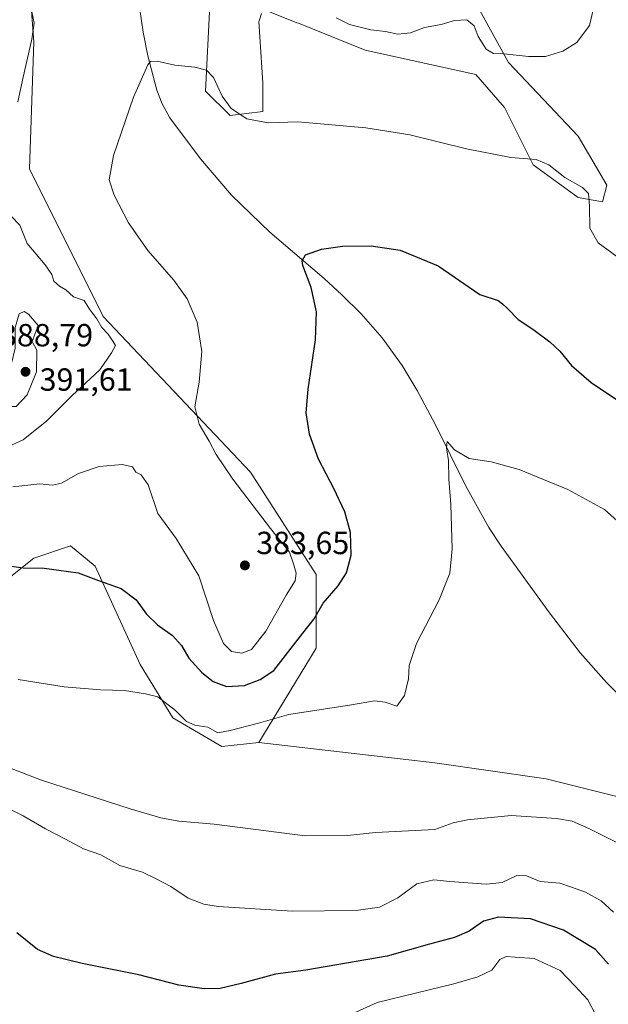
# Model space of a CAD drawing. Units: metres. Extents: x 590574 to 594029, y 4715143 to 4717502.
# Drawn here: x 591735 to 591920, y 4716681 to 4716989 of the extents above; entities that cross this region are included whole.
import ezdxf

# ---------------------------------------------------------------- set-up
doc = ezdxf.new("R2010")
doc.units = ezdxf.units.M
doc.header["$MEASUREMENT"] = 0
for name, color, linetype, lineweight in [('Corriente natural lineal', 142, 'Continuous', 13), ('Cultivos herbáceos CxS', 92, 'Continuous', 0), ('Curva de nivel maestra', 30, 'Continuous', 30), ('Curva de nivel normal', 30, 'Continuous', 0), ('Huerta CxS', 92, 'Continuous', 0), ('Matorral CxS', 135, 'Continuous', 0), ('Pastizal CxS', 92, 'Continuous', 0), ('Punto de cota en terreno', 7, 'Continuous', 0), ('Rótulo de punto de cota en terreno', 7, 'Continuous', 0)]:
    doc.layers.add(name, color=color, linetype=linetype, lineweight=lineweight)
doc.styles.add('Style-Arial', font='txt')

# ---------------------------------------------------------------- blocks, each defined once
blk = doc.blocks.new('*U10')
at = {"layer": 'Cultivos herbáceos CxS', "color": 92, "linetype": 'Continuous', "lineweight": 0}
for points in [[(591935.9993000003, 4716742.5277, 365.0335999999952), (591900.0992000002, 4716751.506100001, 365.5945000000065), (591865.2191000005, 4716756.535499999, 366.3702000000048), (591810.0745000001, 4716762.937700001, 368.9766999999993), (591828.0235000001, 4716792.441099999, 373.4986000000063), (591828.0247, 4716815.5305, 377.3879000000015), (591807.5116999998, 4716847.599099999, 377.918399999995), (591761.3557000002, 4716896.344500001, 384.0697999999975), (591738.2779000001, 4716942.524499999, 383.0969000000041), (591739.5597000001, 4716982.290300001, 385.6015999999945), (591735.7149, 4717033.600099999, 387.0212000000029)], [(591794.6911000004, 4716993.8343, 382.1236999999965), (591793.4097999996, 4716966.8959, 380.2192000000068), (591801.1019000001, 4716959.1987, 380.0531000000047), (591811.3595000004, 4716960.4835, 380.9847000000009), (591811.3595000004, 4716969.460700001, 382.1857000000018), (591810.0778999999, 4716988.7027, 383.6858999999968), (591810.1365, 4716988.8781, 383.696100000001), (591810.9105000002, 4716991.201900001, 383.8217000000004)], [(591811.3596999999, 4716992.5507, 383.8916000000027), (591821.9914999995, 4716988.2959, 384.3019000000059), (591822.4748999998, 4716988.102499999, 384.2850999999937), (591843.4137000004, 4716979.7225, 383.687699999995), (591878.0311000004, 4716972.0261, 383.3493000000017), (591887.0062999995, 4716961.764900001, 382.6238000000012), (591895.9808999998, 4716943.805299999, 380.0823999999994), (591910.0833000002, 4716933.543299999, 379.6045000000013), (591917.7741, 4716932.260299999, 380.3392000000022), (591919.0585000003, 4716937.391100001, 381.2599999999948), (591910.0839000001, 4716952.784700001, 383.0458000000072), (591888.2884999998, 4716975.8739, 384.715200000006), (591874.1848999998, 4717001.528700001, 387.4336000000039)]]:
    blk.add_polyline3d(points, dxfattribs=at)
blk = doc.blocks.new('5PATER')
at = {"layer": 'Huerta CxS', "linetype": 'Continuous', "lineweight": 0}
h = blk.add_hatch(color=51, dxfattribs=at)
edge = h.paths.add_edge_path()
edge.add_ellipse((0, 0), major_axis=(-0.1095731443231308, -0.1110710700762829), ratio=0.9994222409660322, start_angle=0, end_angle=360)

msp = doc.modelspace()

# ---------------------------------------------------------------- linework, layer by layer
at = {"layer": 'Corriente natural lineal', "color": 142, "linetype": 'Continuous', "lineweight": 13}
for points in [[(591771.6300999997, 4717000.350099999, 381.4639000000025), (591773.8601000002, 4716985.3101, 380.598800000007), (591775.3400999998, 4716977.970100001, 380.198000000004), (591778.1501000002, 4716967.140100001, 379.7029000000039), (591779.7901, 4716962.9101, 379.5135000000009), (591782.1801000005, 4716958.530099999, 379.2630000000063), (591791.7901, 4716945.630100001, 378.6967000000004), (591801.5100999996, 4716934.2601, 378.0574000000051), (591813.5500999996, 4716922.710100001, 376.4119000000064), (591830.5900999998, 4716908.1801, 374.4841000000015), (591836.0800999999, 4716903.130100001, 374.0243999999948), (591842.1101000002, 4716897.110099999, 373.335699999996), (591848.6801000005, 4716889.590100001, 372.4848999999958), (591854.9801000003, 4716880.9901, 371.7563999999985), (591859.6700999998, 4716873.170100001, 371.1836000000039), (591865.3400999998, 4716862.600099999, 370.5868000000046), (591874.8501000004, 4716843.370100001, 369.6661000000022), (591882.1101000002, 4716830.2401, 368.4649999999965), (591885.9401000004, 4716824.4101, 368.0559000000067), (591901.1001000004, 4716803.550100001, 366.7292000000016), (591910.6901000004, 4716791.020099999, 366.2360000000044), (591918.9901000002, 4716781.670100001, 365.9063000000024), (591931.9200999998, 4716768.640100001, 365.5611999999965)], [(591713.2100999998, 4716762.190099999, 369.7878999999957), (591741.9600999998, 4716751.120100001, 368.5918999999994), (591769.8000999996, 4716742.170100001, 368.2902999999933), (591779.3701, 4716739.3201, 367.9468999999954), (591784.9700999996, 4716738.270099999, 367.7620000000024), (591796.0401, 4716737.4001, 367.5426000000007), (591824.5900999998, 4716733.710100001, 367.0482000000048), (591837.8300999999, 4716733.8301, 367.4879999999976), (591846.6201, 4716734.7401, 366.8845000000001), (591865.2200999996, 4716735.670100001, 366.9685999999929), (591870.9801000003, 4716737.7501, 367.1741000000038), (591875.4001000002, 4716738.710100001, 366.8953000000038), (591889.1401000004, 4716740.040100001, 366.3672999999981), (591903.3101000004, 4716739.1601, 365.9327999999951), (591908.2401000002, 4716738.3101, 365.629700000005), (591913.3901000004, 4716736.0101, 365.4706000000006), (591947.9101, 4716718.840100001, 364.4927000000025)]]:
    msp.add_polyline3d(points, dxfattribs=at)
at = {"layer": 'Cultivos herbáceos CxS', "color": 92, "linetype": 'Continuous', "lineweight": 0}
for points in [[(591810.0745000001, 4716762.937700001, 368.9766999999993), (591828.0235000001, 4716792.441099999, 373.4986000000063), (591828.0247, 4716815.5305, 377.3879000000015), (591807.5116999998, 4716847.599099999, 377.918399999995), (591761.3557000002, 4716896.344500001, 384.0697999999975), (591738.2779000001, 4716942.524499999, 383.0969000000041), (591739.5597000001, 4716982.290300001, 385.6015999999945), (591735.7149, 4717033.600099999, 387.0212000000029)], [(591811.3596999999, 4716992.5507, 383.8916000000027), (591821.9914999995, 4716988.2959, 384.3019000000059), (591822.4748999998, 4716988.102499999, 384.2850999999937), (591843.4137000004, 4716979.7225, 383.687699999995), (591878.0311000004, 4716972.0261, 383.3493000000017), (591887.0062999995, 4716961.764900001, 382.6238000000012), (591895.9808999998, 4716943.805299999, 380.0823999999994), (591910.0833000002, 4716933.543299999, 379.6045000000013), (591917.7741, 4716932.260299999, 380.3392000000022), (591919.0585000003, 4716937.391100001, 381.2599999999948), (591910.0839000001, 4716952.784700001, 383.0458000000072), (591888.2884999998, 4716975.8739, 384.715200000006), (591874.1848999998, 4717001.528700001, 387.4336000000039)], [(591794.6911000004, 4716993.8343, 382.1236999999965), (591793.4097999996, 4716966.8959, 380.2192000000068), (591801.1019000001, 4716959.1987, 380.0531000000047), (591811.3595000004, 4716960.4835, 380.9847000000009), (591811.3595000004, 4716969.460700001, 382.1857000000018), (591810.0778999999, 4716988.7027, 383.6858999999968), (591810.1365, 4716988.8781, 383.696100000001), (591810.9105000002, 4716991.201900001, 383.8217000000004)], [(591810.0745000001, 4716762.937700001, 368.9766999999993), (591865.2191000005, 4716756.535499999, 366.3702000000048), (591900.0992000002, 4716751.506100001, 365.5945000000065), (591935.9993000003, 4716742.5277, 365.0335999999952), (591978.3063000003, 4716706.609099999, 364.1401000000042), (591989.1637000004, 4716690.316500001, 363.831600000005), (591996.2562999995, 4716679.671700001, 363.4560000000056), (591996.2566999998, 4716651.4507, 363.0274999999965)]]:
    msp.add_polyline3d(points, dxfattribs=at)
at = {"layer": 'Curva de nivel maestra', "color": 30, "linetype": 'Continuous', "lineweight": 30, "elevation": 375, "flags": 128}
for points in [[(591730.4299999997, 4716818.420100001), (591736.2699999996, 4716817.6601), (591742.8200000003, 4716817.4801), (591747.4600000001, 4716816.860099999), (591753.4800000004, 4716816.020099999), (591759.9100000003, 4716813.670100001), (591766.9100000003, 4716811.140100001), (591771.6699999999, 4716807.550100001), (591774.8700000001, 4716803.090100001), (591778.3799999999, 4716799.7301), (591783.04, 4716796.4101), (591785.8200000003, 4716793.270099999), (591788.1299999999, 4716789.290100001), (591792.2599999999, 4716784.880100001), (591795.7599999999, 4716781.9901), (591799.9199999999, 4716780.420100001), (591805.5899999999, 4716780.7401), (591810.5199999996, 4716782.690099999), (591814.7400000002, 4716785.470100001), (591823.9000000004, 4716797.110099999), (591827.3700000001, 4716801.600099999), (591830.2800000003, 4716806.5101), (591834.9199999999, 4716811.970100001), (591837.54, 4716816.020099999), (591838.9800000004, 4716821.550100001), (591838.7599999999, 4716828.640100001), (591836.9800000004, 4716835.200099999), (591833.6200000001, 4716842.5001), (591828.7800000003, 4716851.6501), (591825.9000000004, 4716859.4301), (591824.9299999997, 4716866.140100001), (591825.4900000002, 4716873.5701), (591827.7800000003, 4716889.020099999), (591828.0899999999, 4716897.790100001), (591826.4400000004, 4716905.390100001), (591823.8899999997, 4716912.2301), (591823.6500000004, 4716913.700099999), (591824.7199999997, 4716915.590100001), (591829.7199999997, 4716917.420100001), (591836.2800000003, 4716918.340100001), (591845.2800000003, 4716918.470100001), (591854.3600000005, 4716917.100099999), (591866.2999999998, 4716912.1801), (591879.3499999996, 4716903.2301), (591885.0899999999, 4716901.3101), (591886.4000000004, 4716900.280099999), (591887.9699999997, 4716898.850099999), (591891.29, 4716895.380100001), (591895.9100000003, 4716892.300100001), (591901.2699999996, 4716888.360099999), (591904.3200000003, 4716885.460100001), (591908.0499999998, 4716881.0001), (591914.2100000001, 4716875.690099999), (591922.0599999996, 4716870.270099999)], [(591919.6399999997, 4716693.540100001), (591915.5599999996, 4716698.130100001), (591905.4800000004, 4716704.170100001), (591895.1399999997, 4716707.700099999), (591885.1100000005, 4716708.290100001), (591880.4000000004, 4716706.9901), (591875.9299999997, 4716703.880100001), (591871.3499999996, 4716701.9001), (591863.5300000003, 4716699.8201), (591850.2999999998, 4716696.0801), (591824.8300000001, 4716691.670100001), (591815.2599999999, 4716690.420100001), (591804.5899999999, 4716687.5101), (591797.9199999999, 4716685.960100001), (591792.9199999999, 4716685.780099999), (591785.0300000003, 4716687.0001), (591772.4600000001, 4716690.200099999), (591754.7699999996, 4716693.720100001), (591745.8099999996, 4716695.9301), (591740.7100000001, 4716698.0801), (591734.2400000002, 4716703.300100001)]]:
    msp.add_lwpolyline(points, dxfattribs=at)
at = {"layer": 'Curva de nivel normal', "color": 30, "linetype": 'Continuous', "lineweight": 0, "flags": 128}
for points, elevation in [([(591734.5899999999, 4716963.4801), (591736.2400000002, 4716971.2301), (591739.0199999996, 4716983.1801), (591739.6900000004, 4716988.200099999), (591738.6699999999, 4716993.220100001)], 385), ([(591834.2699999996, 4716989.790100001), (591838.5099999999, 4716987.700099999), (591845.1600000003, 4716986.020099999), (591849.7999999998, 4716985.4901), (591853.6299999999, 4716984.720100001), (591857.5899999999, 4716985.130100001), (591861.9199999999, 4716986.7601), (591867.2000000002, 4716987.780099999), (591871.3899999997, 4716988.9901), (591875.2400000002, 4716989.200099999), (591877.5199999996, 4716987.280099999), (591878.7800000003, 4716983.940099999), (591881.25, 4716979.960100001), (591883.5499999998, 4716978.6601), (591886.9100000003, 4716978.520099999), (591894.5800000001, 4716977.6801), (591899.9100000003, 4716977.7601), (591905.25, 4716979.340100001), (591909.6600000003, 4716982.090100001), (591913.6200000001, 4716987.450099999), (591915.2100000001, 4716994.120100001)], 385), ([(591922.2300000004, 4716915.130100001), (591916.3899999997, 4716919.350099999), (591913.7400000002, 4716923.9801), (591913.6299999999, 4716930.840100001), (591913.3099999996, 4716934.860099999), (591911.4699999997, 4716936.690099999), (591905.9400000004, 4716939.8201), (591900.9199999999, 4716943.800100001), (591896.9100000003, 4716945.5101), (591888.9900000002, 4716946.0801), (591875.1699999999, 4716948.7601), (591857.4100000003, 4716953.170100001), (591843.5899999999, 4716955.370100001), (591822.3200000003, 4716957.2501), (591812.9699999997, 4716956.9001), (591806.2800000003, 4716958.2401), (591801.4500000002, 4716961.380100001), (591798.5599999996, 4716965.3201), (591795.8499999996, 4716971.1601), (591793.7100000001, 4716973.420100001), (591790.0099999999, 4716974.360099999), (591783.7599999999, 4716975.050100001), (591778.2599999999, 4716976.300100001), (591776.1799999997, 4716976.130100001), (591775.2599999999, 4716975.0701), (591770.8499999996, 4716964.9801), (591764.5499999998, 4716946.710100001), (591763.25, 4716939.130100001), (591764.7199999997, 4716934.3301), (591769.2800000003, 4716925.610099999), (591775.3099999996, 4716916.940099999), (591783.5, 4716907.710100001), (591787.6799999997, 4716901.8301), (591790.7199999997, 4716894.550100001), (591792.2699999996, 4716885.360099999), (591791.3399999999, 4716875.790100001), (591790.0700000003, 4716868.020099999), (591791.3700000001, 4716862.5801), (591794.5499999998, 4716857.290100001), (591796.7400000002, 4716853.090100001), (591801.9600000001, 4716845.360099999), (591813.7599999999, 4716829.970100001), (591819.6900000004, 4716822.5701), (591820.9500000002, 4716818.8301), (591821.79, 4716815.970100001), (591821.4500000002, 4716813.5001), (591818.6200000001, 4716809.040100001), (591812.2599999999, 4716797.8201), (591807.7999999998, 4716792.050100001), (591804.7400000002, 4716790.9301), (591801.5599999996, 4716791.440099999), (591799.0599999996, 4716793.880100001), (591795.8399999999, 4716801.1501), (591791.29, 4716815.110099999), (591784.2000000002, 4716826.7501), (591778.4600000001, 4716834.670100001), (591775.4400000004, 4716843.6501), (591773.2199999997, 4716846.7601), (591771.5499999998, 4716847.550100001), (591770.4800000004, 4716849.200099999), (591767.2999999998, 4716849.960100001), (591760.1100000005, 4716849.3101), (591753.6200000001, 4716847.140100001), (591748.2699999996, 4716844.170100001), (591745.4199999999, 4716843.4901), (591741.5300000003, 4716843.880100001), (591733.0199999996, 4716842.960100001)], 380), ([(591731.2699999996, 4716855.4301), (591736.3099999996, 4716857.690099999), (591743.6699999999, 4716863.690099999), (591751.5899999999, 4716871.5701), (591760.2300000004, 4716879.5801), (591763.8799999999, 4716884.9101), (591765.2300000004, 4716887.2601), (591764.3899999997, 4716888.5601), (591762.8899999997, 4716890.7601), (591760.9500000002, 4716892.8201), (591759.3799999999, 4716895.5801), (591757.0599999996, 4716898.5801), (591755.3600000005, 4716901.3201), (591752, 4716902.5001), (591749.6200000001, 4716904.610099999), (591747.6500000004, 4716905.770099999), (591745.8499999996, 4716907.4101), (591745.2300000004, 4716909.440099999), (591743.1299999999, 4716912.460100001), (591737.5099999999, 4716919.140100001), (591735.2000000002, 4716924.940099999), (591732.5199999996, 4716927.710100001)], 385), ([(591736.5599999996, 4716897.840100001), (591735.0099999999, 4716897.110099999), (591733.7100000001, 4716892.9001), (591733.7300000004, 4716886.4001), (591731.4900000002, 4716876.790100001), (591731.5899999999, 4716869.4301), (591732.2800000003, 4716868.120100001), (591734.0300000003, 4716868.130100001), (591737.5099999999, 4716871.8301), (591740.4600000001, 4716878.940099999), (591740.5300000003, 4716885.720100001), (591739.04, 4716888.4801), (591740.9800000004, 4716893.460100001), (591737.8899999997, 4716897.0801), (591736.5599999996, 4716897.840100001)], 390), ([(591734.7199999997, 4716782.690099999), (591749.1399999997, 4716780.4001), (591760.4699999997, 4716779.440099999), (591767.9699999997, 4716779.2401), (591774.6100000005, 4716778.1601), (591778.4500000002, 4716777.190099999), (591784.0199999996, 4716772.950099999), (591787.4500000002, 4716769.5001), (591790.0499999998, 4716768.3101), (591794.0599999996, 4716767.710100001), (591797.2199999997, 4716765.9301), (591801.1399999997, 4716766.6801), (591809.9500000002, 4716769.0001), (591819.4900000002, 4716771.700099999), (591839.1399999997, 4716774.690099999), (591846.2999999998, 4716775.950099999), (591849.7000000002, 4716775.5601), (591853.2999999998, 4716774.270099999), (591855.7199999997, 4716777.6801), (591856.9800000004, 4716782.8201), (591857.1799999997, 4716787.0601), (591859.4500000002, 4716793.960100001), (591866.5599999996, 4716807.6501), (591869.9299999997, 4716815.9101), (591870.6399999997, 4716823.5801), (591870.2000000002, 4716837.4301), (591869.5599999996, 4716845.3301), (591869.5, 4716851.210100001), (591868.8600000005, 4716855.1601), (591869.0199999996, 4716857.1601), (591871.3399999999, 4716854.590100001), (591876.0099999999, 4716851.890100001), (591882.8899999997, 4716850.770099999), (591891.5700000003, 4716848.450099999), (591906.9000000004, 4716842.120100001), (591918.3200000003, 4716835.870100001), (591924.3200000003, 4716830.600099999)], 370), ([(591921.1500000004, 4716709.850099999), (591917.2599999999, 4716713.370100001), (591912.3899999997, 4716716.020099999), (591907.9900000002, 4716717.6801), (591904.4100000003, 4716718.920100001), (591898.2000000002, 4716719.4301), (591893.9100000003, 4716721.2301), (591890.9100000003, 4716721.280099999), (591886.25, 4716719.110099999), (591881.25, 4716718.530099999), (591869.9299999997, 4716719.4101), (591864.9199999999, 4716719.940099999), (591859.5899999999, 4716718.6501), (591853.5899999999, 4716714.290100001), (591847.9199999999, 4716711.380100001), (591840.5899999999, 4716710.3101), (591820.5899999999, 4716710.100099999), (591797.3200000003, 4716711.5801), (591792.8200000003, 4716712.3201), (591787.9699999997, 4716714.200099999), (591782.5099999999, 4716717.850099999), (591777.8700000001, 4716720.2601), (591773.6200000001, 4716722.300100001), (591766.5800000001, 4716724.460100001), (591760.54, 4716727.7601), (591755.1799999997, 4716729.610099999), (591749.54, 4716732.630100001), (591743.2699999996, 4716735.9001), (591736.2999999998, 4716740.0001), (591699.1299999999, 4716758.540100001)], 370), ([(591838.4100000003, 4716677.5601), (591847.0999999996, 4716681.4801), (591871.1100000005, 4716687.4101), (591878.6699999999, 4716689.5701), (591883.0099999999, 4716691.6801), (591885.5300000003, 4716695.040100001), (591887.5999999996, 4716695.9101), (591890.3300000001, 4716695.770099999), (591896.2800000003, 4716695.300100001), (591904.4900000002, 4716691.5001), (591909.0899999999, 4716686.780099999), (591913.1200000001, 4716682.3201), (591915.54, 4716677.800100001)], 380)]:
    msp.add_lwpolyline(points, dxfattribs=dict(at, elevation=elevation))
at = {"layer": 'Matorral CxS', "color": 135, "linetype": 'Continuous', "lineweight": 0}
for points in [[(591735.7149, 4717033.600099999, 387.0212000000029), (591739.5597000001, 4716982.290300001, 385.6015999999945), (591738.2779000001, 4716942.524499999, 383.0969000000041), (591761.3557000002, 4716896.344500001, 384.0697999999975), (591807.5116999998, 4716847.599099999, 377.918399999995), (591828.0247, 4716815.5305, 377.3879000000015), (591828.0235000001, 4716792.441099999, 373.4986000000063), (591810.0745000001, 4716762.937700001, 368.9766999999993), (591798.5352999996, 4716761.654300001, 368.5967999999993), (591783.1497, 4716770.634500001, 369.417300000001), (591772.8929000003, 4716787.309699999, 371.3989000000001), (591758.7895000001, 4716818.096700001, 375.7440000000061), (591751.0965, 4716824.510700001, 376.6209999999992), (591739.5576999999, 4716820.661900001, 375.7874000000011), (591720.3252999998, 4716805.269099999, 373.0822000000044)], [(591810.0745000001, 4716762.937700001, 368.9766999999993), (591828.0235000001, 4716792.441099999, 373.4986000000063), (591828.0247, 4716815.5305, 377.3879000000015), (591807.5116999998, 4716847.599099999, 377.918399999995), (591761.3557000002, 4716896.344500001, 384.0697999999975), (591738.2779000001, 4716942.524499999, 383.0969000000041), (591739.5597000001, 4716982.290300001, 385.6015999999945), (591735.7149, 4717033.600099999, 387.0212000000029)], [(591874.1848999998, 4717001.528700001, 387.4336000000039), (591888.2884999998, 4716975.8739, 384.715200000006), (591910.0839000001, 4716952.784700001, 383.0458000000072), (591919.0585000003, 4716937.391100001, 381.2599999999948), (591917.7741, 4716932.260299999, 380.3392000000022), (591910.0833000002, 4716933.543299999, 379.6045000000013), (591895.9808999998, 4716943.805299999, 380.0823999999994), (591887.0062999995, 4716961.764900001, 382.6238000000012), (591878.0311000004, 4716972.0261, 383.3493000000017), (591843.4137000004, 4716979.7225, 383.687699999995), (591822.4748999998, 4716988.102499999, 384.2850999999937), (591821.9914999995, 4716988.2959, 384.3019000000059), (591811.3596999999, 4716992.5507, 383.8916000000027)], [(591811.3596999999, 4716992.5507, 383.8916000000027), (591821.9914999995, 4716988.2959, 384.3019000000059), (591822.4748999998, 4716988.102499999, 384.2850999999937), (591843.4137000004, 4716979.7225, 383.687699999995), (591878.0311000004, 4716972.0261, 383.3493000000017), (591887.0062999995, 4716961.764900001, 382.6238000000012), (591895.9808999998, 4716943.805299999, 380.0823999999994), (591910.0833000002, 4716933.543299999, 379.6045000000013), (591917.7741, 4716932.260299999, 380.3392000000022), (591919.0585000003, 4716937.391100001, 381.2599999999948), (591910.0839000001, 4716952.784700001, 383.0458000000072), (591888.2884999998, 4716975.8739, 384.715200000006), (591874.1848999998, 4717001.528700001, 387.4336000000039)], [(591810.9105000002, 4716991.201900001, 383.8217000000004), (591810.1365, 4716988.8781, 383.696100000001), (591810.0778999999, 4716988.7027, 383.6858999999968), (591811.3595000004, 4716969.460700001, 382.1857000000018), (591811.3595000004, 4716960.4835, 380.9847000000009), (591801.1019000001, 4716959.1987, 380.0531000000047), (591793.4097999996, 4716966.8959, 380.2192000000068), (591794.6911000004, 4716993.8343, 382.1236999999965)], [(591794.6911000004, 4716993.8343, 382.1236999999965), (591793.4097999996, 4716966.8959, 380.2192000000068), (591801.1019000001, 4716959.1987, 380.0531000000047), (591811.3595000004, 4716960.4835, 380.9847000000009), (591811.3595000004, 4716969.460700001, 382.1857000000018), (591810.0778999999, 4716988.7027, 383.6858999999968), (591810.1365, 4716988.8781, 383.696100000001), (591810.9105000002, 4716991.201900001, 383.8217000000004)], [(591633.1404999997, 4716848.884099999, 373.5345999999991), (591651.0903000003, 4716846.3179, 375.1794999999984), (591665.1939000003, 4716823.228700001, 372.2799999999988), (591686.9895000001, 4716809.117500001, 371.5105999999942), (591720.3252999998, 4716805.269099999, 373.0822000000044), (591739.5576999999, 4716820.661900001, 375.7874000000011), (591751.0965, 4716824.510700001, 376.6209999999992), (591758.7895000001, 4716818.096700001, 375.7440000000061), (591772.8929000003, 4716787.309699999, 371.3989000000001), (591783.1497, 4716770.634500001, 369.417300000001), (591798.5352999996, 4716761.654300001, 368.5967999999993), (591810.0745000001, 4716762.937700001, 368.9766999999993)]]:
    msp.add_polyline3d(points, dxfattribs=at)
at = {"layer": 'Pastizal CxS', "color": 92, "linetype": 'Continuous', "lineweight": 0}
for points in [[(591523.3585000001, 4716784.3079, 381.7131999999983), (591557.8806999996, 4716800.6599, 380.4051999999938), (591594.2169000005, 4716804.2927, 374.4919999999984), (591623.2879999997, 4716820.644300001, 371.8861999999936), (591633.1404999997, 4716848.884099999, 373.5345999999991), (591651.0903000003, 4716846.3179, 375.1794999999984), (591665.1939000003, 4716823.228700001, 372.2799999999988), (591686.9895000001, 4716809.117500001, 371.5105999999942), (591720.3252999998, 4716805.269099999, 373.0822000000044), (591739.5576999999, 4716820.661900001, 375.7874000000011), (591751.0965, 4716824.510700001, 376.6209999999992), (591758.7895000001, 4716818.096700001, 375.7440000000061), (591772.8929000003, 4716787.309699999, 371.3989000000001), (591783.1497, 4716770.634500001, 369.417300000001), (591798.5352999996, 4716761.654300001, 368.5967999999993), (591810.0745000001, 4716762.937700001, 368.9766999999993), (591865.2191000005, 4716756.535499999, 366.3702000000048), (591900.0992000002, 4716751.506100001, 365.5945000000065), (591935.9993000003, 4716742.5277, 365.0335999999952)], [(591633.1404999997, 4716848.884099999, 373.5345999999991), (591651.0903000003, 4716846.3179, 375.1794999999984), (591665.1939000003, 4716823.228700001, 372.2799999999988), (591686.9895000001, 4716809.117500001, 371.5105999999942), (591720.3252999998, 4716805.269099999, 373.0822000000044), (591739.5576999999, 4716820.661900001, 375.7874000000011), (591751.0965, 4716824.510700001, 376.6209999999992), (591758.7895000001, 4716818.096700001, 375.7440000000061), (591772.8929000003, 4716787.309699999, 371.3989000000001), (591783.1497, 4716770.634500001, 369.417300000001), (591798.5352999996, 4716761.654300001, 368.5967999999993), (591810.0745000001, 4716762.937700001, 368.9766999999993)], [(591810.0745000001, 4716762.937700001, 368.9766999999993), (591865.2191000005, 4716756.535499999, 366.3702000000048), (591900.0992000002, 4716751.506100001, 365.5945000000065), (591935.9993000003, 4716742.5277, 365.0335999999952), (591978.3063000003, 4716706.609099999, 364.1401000000042), (591989.1637000004, 4716690.316500001, 363.831600000005), (591996.2562999995, 4716679.671700001, 363.4560000000056), (591996.2566999998, 4716651.4507, 363.0274999999965)]]:
    msp.add_polyline3d(points, dxfattribs=at)

# ---------------------------------------------------------------- block references
at = {"layer": 'Cultivos herbáceos CxS', "color": 92, "linetype": 'Continuous', "lineweight": 0}
msp.add_blockref('*U10', (0, 0), dxfattribs=at)
at = {"layer": 'Punto de cota en terreno', "color": 7, "linetype": 'Continuous', "lineweight": 0, "xscale": 10, "yscale": 10, "zscale": 10}
for p in [(591737, 4716879, 391.6100000000006), (591805.7199999997, 4716818.380000001, 383.6499999999942)]:
    msp.add_blockref('5PATER', p, dxfattribs=at)

# ---------------------------------------------------------------- texts
at = {"layer": 'Rótulo de punto de cota en terreno', "color": 7, "linetype": 'Continuous', "lineweight": 0, "style": 'Style-Arial'}
for s, p in [('388,79', (591729.0177999996, 4716886.957800001)), ('391,61', (591741.4096999997, 4716873.067100001)), ('383,65', (591809.2478, 4716821.9078))]:
    msp.add_text(s, height=7.000000000000002, dxfattribs=at).set_placement(p)

doc.saveas('drawing.dxf')
